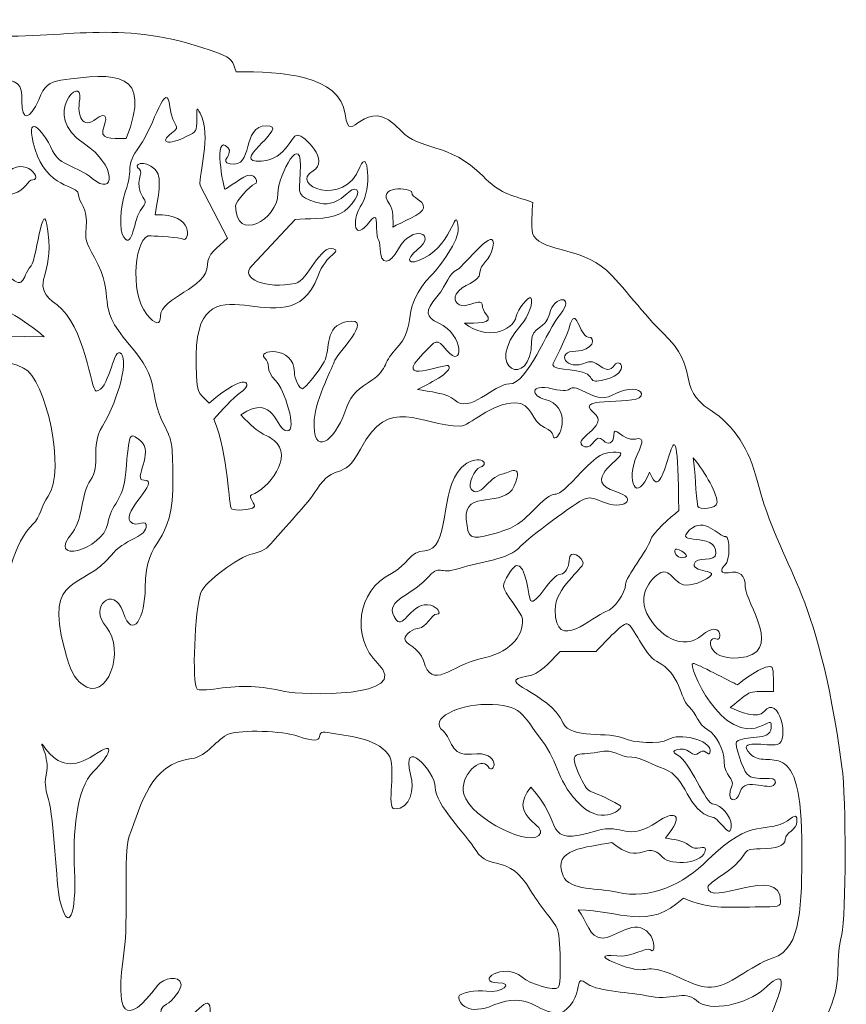
# Model space of a CAD drawing. Units: centimetres. Extents: x -9.2 to 14.6, y -9.8 to 14.3.
# Drawn here: x 2.7 to 14.6, y 0.2 to 14.3 of the extents above; entities that cross this region are included whole.
import ezdxf

# ---------------------------------------------------------------- set-up
doc = ezdxf.new("R2010")
doc.units = ezdxf.units.CM
doc.header["$MEASUREMENT"] = 0
doc.layers.add('Plan 1', color=7, linetype='Continuous')

msp = doc.modelspace()

# ---------------------------------------------------------------- linework, layer by layer
at = {"layer": 'Plan 1', "color": 250, "lineweight": 20}
for points, knots in [([(-8.28623, 6.25212), (-8.91908, 5.81247), (-8.69782, 5.33779), (-8.97173, 4.54216), (-9.17175, 3.96083), (-9.12594, 4.00789), (-9.14468, 3.37838), (-9.17907, 2.22033), (-9.12084, 0.10322), (-8.83427, -0.65107), (-8.62879, -1.19192), (-8.35575, -1.96347), (-8.05727, -2.55945), (-7.91945, -2.8346), (-7.77554, -3.17579), (-7.73755, -3.31784), (-7.57677, -3.91754), (-7.17051, -4.17915), (-6.94093, -4.62304), (-6.12369, -6.20313), (-5.55651, -5.31214), (-5.40665, -6.1567), (-5.31315, -6.68376), (-4.96922, -6.32568), (-4.94476, -6.66378), (-4.93905, -6.74213), (-4.86194, -6.94588), (-4.82023, -6.92986), (-4.73804, -6.89832), (-4.7908, -7.04322), (-4.74275, -7.04322), (-4.71258, -7.04322), (-4.62493, -7.10915), (-4.43967, -7.27093), (-4.26411, -7.42427), (-4.19619, -7.36343), (-4.19619, -7.41434), (-4.19619, -7.47045), (-2.47327, -8.49367), (-2.3705, -8.49367), (-2.2749, -8.49367), (-2.34108, -8.54259), (-2.2482, -8.57165), (-2.21567, -8.58182), (-1.99937, -8.66787), (-1.76744, -8.76298), (-0.9651, -9.09189), (0.48276, -9.52249), (1.11674, -9.6207), (2.29145, -9.80263), (2.35483, -9.30349), (2.85938, -9.55915), (3.4155, -9.84088), (3.72392, -9.34534), (4.43923, -9.43325), (5.19971, -9.52661), (5.49609, -9.44752), (5.98803, -9.01978), (6.32624, -8.72564), (6.51883, -8.65723), (7.27026, -8.56361), (8.04453, -8.46726), (8.2463, -7.97942), (8.73301, -7.95856), (9.11543, -7.94217), (10.4395, -6.93682), (11.12897, -6.13933), (13.09521, -3.86492), (12.11035, -4.45692), (13.2308, -2.97206), (14.2575, -1.61137), (13.78059, -1.00546), (14.27551, -0.00148), (14.52198, 0.49865), (14.38539, 0.71506), (14.49329, 1.17062), (14.55711, 1.44006), (14.5596, 3.1237), (14.4969, 3.58248), (14.12926, 6.27209), (13.62925, 6.34721), (13.27961, 7.69587), (13.16687, 8.13069), (12.96287, 8.47859), (12.60466, 8.70842), (12.10155, 9.03124), (12.47591, 9.29918), (11.92375, 9.81471), (11.69492, 10.02839), (11.31399, 10.5361), (11.1157, 10.71514), (10.73068, 11.06304), (10.12153, 10.98197), (10.05423, 11.25028), (10.03189, 11.33931), (10.0489, 11.56988), (10.0556, 11.69044), (9.71104, 11.8084), (9.58564, 11.81585), (9.33719, 12.07051), (8.86091, 12.55884), (8.41368, 12.43592), (8.16919, 12.71355), (7.63468, 13.32046), (7.43167, 12.42065), (7.36053, 12.95765), (7.28541, 13.52434), (6.45079, 13.56729), (5.79509, 13.56729), (5.74194, 13.71952), (5.75001, 13.75404), (5.54055, 13.83238), (4.24987, 14.31525), (3.5825, 14.07263), (2.32783, 14.07524), (1.36818, 14.07723), (1.59018, 13.80866), (1.03791, 13.92277), (0.61265, 14.01067), (0.27293, 13.91085), (0.17646, 13.66985), (0.10432, 13.48969), (0.12033, 13.51552), (-0.04555, 13.60019), (-0.79562, 13.983), (-2.59734, 12.93145), (-3.38552, 12.40451), (-4.21344, 11.85099), (-4.33785, 11.94398), (-4.46636, 11.44721), (-4.55202, 11.1157), (-4.66601, 11.6311), (-5.71903, 10.72793), (-6.26709, 10.25785), (-7.20265, 9.02566), (-7.63548, 8.20383), (-7.99692, 7.51759), (-7.71234, 7.25933), (-7.90939, 7.25933), (-8.00972, 7.25933), (-8.16355, 7.09146), (-8.21235, 6.92868), (-8.29678, 6.64671), (-7.99395, 6.45512), (-8.28623, 6.25212)], [0, 0, 0, 0, 0.02083333, 0.02083333, 0.02083333, 0.04166667, 0.04166667, 0.04166667, 0.0625, 0.0625, 0.0625, 0.08333333, 0.08333333, 0.08333333, 0.10416667, 0.10416667, 0.10416667, 0.125, 0.125, 0.125, 0.14583333, 0.14583333, 0.14583333, 0.16666667, 0.16666667, 0.16666667, 0.1875, 0.1875, 0.1875, 0.20833333, 0.20833333, 0.20833333, 0.22916667, 0.22916667, 0.22916667, 0.25, 0.25, 0.25, 0.27083333, 0.27083333, 0.27083333, 0.29166667, 0.29166667, 0.29166667, 0.3125, 0.3125, 0.3125, 0.33333333, 0.33333333, 0.33333333, 0.35416667, 0.35416667, 0.35416667, 0.375, 0.375, 0.375, 0.39583333, 0.39583333, 0.39583333, 0.41666667, 0.41666667, 0.41666667, 0.4375, 0.4375, 0.4375, 0.45833333, 0.45833333, 0.45833333, 0.47916667, 0.47916667, 0.47916667, 0.5, 0.5, 0.5, 0.52083333, 0.52083333, 0.52083333, 0.54166667, 0.54166667, 0.54166667, 0.5625, 0.5625, 0.5625, 0.58333333, 0.58333333, 0.58333333, 0.60416667, 0.60416667, 0.60416667, 0.625, 0.625, 0.625, 0.64583333, 0.64583333, 0.64583333, 0.66666667, 0.66666667, 0.66666667, 0.6875, 0.6875, 0.6875, 0.70833333, 0.70833333, 0.70833333, 0.72916667, 0.72916667, 0.72916667, 0.75, 0.75, 0.75, 0.77083333, 0.77083333, 0.77083333, 0.79166667, 0.79166667, 0.79166667, 0.8125, 0.8125, 0.8125, 0.83333333, 0.83333333, 0.83333333, 0.85416667, 0.85416667, 0.85416667, 0.875, 0.875, 0.875, 0.89583333, 0.89583333, 0.89583333, 0.91666667, 0.91666667, 0.91666667, 0.9375, 0.9375, 0.9375, 0.95833333, 0.95833333, 0.95833333, 0.97916667, 0.97916667, 0.97916667, 1, 1, 1, 1]), ([(4.49, 6.14747), (4.48987, 5.74022), (4.31108, 5.38064), (4.17152, 5.80366), (4.04065, 6.20024), (3.66804, 5.88722), (3.93189, 5.58675), (4.21274, 5.26691), (3.94343, 4.48319), (3.58323, 4.76654), (3.58323, 4.76654), (3.58353, 4.76652), (3.58353, 4.76652), (3.46768, 4.85766), (3.41802, 4.95824), (3.33061, 5.27833), (3.0325, 6.37109), (3.60488, 6.11829), (4.00121, 6.61866), (4.1872, 6.85346), (4.48159, 6.87642), (4.5017, 7.01846), (4.52418, 7.17727), (4.36326, 6.9971), (4.27448, 7.10401), (4.14994, 7.25399), (4.72668, 7.69825), (4.47364, 7.69825), (4.29423, 7.69825), (4.63592, 8.09817), (4.4174, 8.27014), (4.2617, 8.39257), (4.26245, 8.39431), (4.21154, 7.81509), (4.17318, 7.37915), (4.00233, 7.37108), (3.9513, 7.07545), (3.88499, 6.69066), (3.04329, 6.47264), (3.44844, 6.95414), (3.59358, 7.12661), (3.56937, 7.51697), (3.70284, 7.69763), (3.86586, 7.91802), (3.68993, 8.16361), (3.8758, 8.47464), (4.1204, 8.88363), (4.26381, 9.47651), (4.12562, 9.52952), (4.02405, 9.56851), (3.96768, 8.97998), (3.78368, 8.97998), (3.71129, 8.97998), (3.62251, 9.92944), (3.22358, 10.21601), (2.82402, 10.50308), (3.14821, 10.59744), (3.10563, 11.14165), (3.04007, 11.97925), (2.93776, 10.88139), (2.85097, 10.77772), (2.70446, 10.60265), (2.77274, 10.39841), (2.48084, 10.67044), (2.39889, 10.7468), (2.29211, 10.82342), (2.24369, 10.84079), (2.03348, 10.91591), (1.95278, 11.42647), (2.20607, 11.56888), (2.40063, 11.67815), (2.40845, 11.76593), (2.59035, 11.81485), (2.78006, 11.86588), (2.80018, 12.01574), (2.87555, 12.01574), (3.03472, 12.01574), (2.70992, 12.44013), (2.43204, 12.02022), (2.26739, 11.77141), (1.89578, 11.69741), (2.23449, 12.08889), (2.45251, 12.34094), (2.47921, 12.42053), (2.47921, 12.81859), (2.47921, 13.01502), (2.55744, 13.33673), (2.40757, 13.27924), (2.20158, 13.20028), (2.37628, 11.65954), (1.80885, 12.26881), (1.72976, 12.35373), (1.7248, 12.38005), (1.72976, 12.69357), (1.74056, 13.38329), (1.64235, 12.79203), (1.50912, 12.70971), (1.44493, 12.67009), (1.21697, 12.81722), (1.09007, 12.98), (0.75818, 13.40601), (1.30537, 13.11994), (1.34858, 12.96871), (1.45474, 12.59758), (1.52252, 13.33138), (1.63924, 13.33138), (1.8348, 13.33138), (1.78712, 12.89942), (2.00701, 12.67953), (2.06102, 12.92376), (2.22417, 13.25031), (2.07778, 13.38279), (1.9237, 13.52222), (2.15986, 13.48696), (2.34387, 13.47094), (2.67799, 13.44177), (2.71946, 13.40551), (2.71946, 13.14142), (2.71946, 12.85485), (2.83108, 12.86602), (2.95996, 13.16551), (3.04688, 13.3679), (3.10647, 13.42042), (3.27595, 13.44451), (4.06985, 13.5575), (4.60152, 13.58196), (4.21512, 12.60616), (3.99375, 12.61089), (3.81494, 12.5863), (3.9, 12.79167), (3.95985, 12.93594), (3.90558, 12.98411), (3.78776, 12.89137), (3.59134, 12.7369), (3.50852, 12.92303), (3.54887, 13.17433), (3.60772, 13.54048), (2.9735, 12.95282), (3.61604, 12.53092), (4.08637, 12.22212), (4.06278, 11.75565), (3.72965, 12.03426), (3.50876, 12.21902), (3.26305, 12.2122), (3.15987, 12.43333), (3.01099, 12.75243), (2.74355, 13.01577), (2.90757, 12.45207), (3.06724, 11.90364), (3.52887, 11.92972), (3.52887, 11.81611), (3.52887, 11.683), (3.67675, 11.61559), (3.64249, 11.32381), (3.62386, 11.16525), (3.63392, 11.12863), (3.75994, 10.89905), (4.09095, 10.29587), (3.74665, 10.23888), (4.25932, 9.6496), (4.73721, 9.10018), (4.50553, 9.01774), (4.76416, 8.48781), (4.88, 8.25041), (4.881, 8.24445), (4.88795, 7.74519), (4.90297, 6.66995), (4.49025, 6.95813), (4.49, 6.14747)], [0, 0, 0, 0, 0.01785714, 0.01785714, 0.01785714, 0.03571429, 0.03571429, 0.03571429, 0.05357143, 0.05357143, 0.05357143, 0.07142857, 0.07142857, 0.07142857, 0.08928571, 0.08928571, 0.08928571, 0.10714286, 0.10714286, 0.10714286, 0.125, 0.125, 0.125, 0.14285714, 0.14285714, 0.14285714, 0.16071429, 0.16071429, 0.16071429, 0.17857143, 0.17857143, 0.17857143, 0.19642857, 0.19642857, 0.19642857, 0.21428571, 0.21428571, 0.21428571, 0.23214286, 0.23214286, 0.23214286, 0.25, 0.25, 0.25, 0.26785714, 0.26785714, 0.26785714, 0.28571429, 0.28571429, 0.28571429, 0.30357143, 0.30357143, 0.30357143, 0.32142857, 0.32142857, 0.32142857, 0.33928571, 0.33928571, 0.33928571, 0.35714286, 0.35714286, 0.35714286, 0.375, 0.375, 0.375, 0.39285714, 0.39285714, 0.39285714, 0.41071429, 0.41071429, 0.41071429, 0.42857143, 0.42857143, 0.42857143, 0.44642857, 0.44642857, 0.44642857, 0.46428571, 0.46428571, 0.46428571, 0.48214286, 0.48214286, 0.48214286, 0.5, 0.5, 0.5, 0.51785714, 0.51785714, 0.51785714, 0.53571429, 0.53571429, 0.53571429, 0.55357143, 0.55357143, 0.55357143, 0.57142857, 0.57142857, 0.57142857, 0.58928571, 0.58928571, 0.58928571, 0.60714286, 0.60714286, 0.60714286, 0.625, 0.625, 0.625, 0.64285714, 0.64285714, 0.64285714, 0.66071429, 0.66071429, 0.66071429, 0.67857143, 0.67857143, 0.67857143, 0.69642857, 0.69642857, 0.69642857, 0.71428571, 0.71428571, 0.71428571, 0.73214286, 0.73214286, 0.73214286, 0.75, 0.75, 0.75, 0.76785714, 0.76785714, 0.76785714, 0.78571429, 0.78571429, 0.78571429, 0.80357143, 0.80357143, 0.80357143, 0.82142857, 0.82142857, 0.82142857, 0.83928571, 0.83928571, 0.83928571, 0.85714286, 0.85714286, 0.85714286, 0.875, 0.875, 0.875, 0.89285714, 0.89285714, 0.89285714, 0.91071429, 0.91071429, 0.91071429, 0.92857143, 0.92857143, 0.92857143, 0.94642857, 0.94642857, 0.94642857, 0.96428571, 0.96428571, 0.96428571, 0.98214286, 0.98214286, 0.98214286, 1, 1, 1, 1]), ([(4.70938, 10.05313), (4.70938, 9.92177), (4.63476, 9.93195), (4.51271, 10.07984), (4.25433, 10.39335), (4.3446, 11.24511), (4.57604, 11.21109), (4.65488, 11.19954), (4.98925, 11.19135), (5.03593, 11.16242), (5.11912, 11.11101), (5.21348, 11.53639), (4.63488, 11.5133), (4.68977, 11.84979), (4.73372, 12.06209), (4.63054, 12.16528), (4.4788, 12.31701), (4.2943, 12.23655), (4.40704, 12.1669), (4.47596, 12.12431), (4.32385, 11.96973), (4.45646, 11.76747), (4.50353, 11.69569), (4.50216, 11.68179), (4.44032, 11.6032), (4.3153, 11.44427), (4.31665, 11.00573), (4.18132, 11.19085), (4.11414, 11.28286), (4.12544, 11.61698), (4.20329, 11.83861), (4.33789, 12.2214), (4.17908, 12.17422), (4.41412, 12.50374), (4.61576, 12.78634), (4.79381, 13.49034), (4.84583, 13.06173), (4.88383, 12.74896), (5.02835, 12.80248), (4.86954, 12.68576), (4.67685, 12.54408), (4.82435, 12.50832), (5.08038, 12.6346), (5.23198, 12.70935), (5.23223, 12.70972), (5.23074, 12.88665), (5.22926, 13.06123), (5.22987, 13.06247), (5.27793, 12.97084), (5.45461, 12.63373), (5.25061, 12.10816), (5.27929, 11.93159), (5.27929, 11.93159), (5.67077, 11.17445), (5.67077, 11.17445), (5.51955, 11.03514), (5.38409, 10.94686), (5.38409, 10.79315), (5.38409, 10.44834), (4.70938, 10.33101), (4.70938, 10.05313)], [0, 0, 0, 0, 0.05, 0.05, 0.05, 0.1, 0.1, 0.1, 0.15, 0.15, 0.15, 0.2, 0.2, 0.2, 0.25, 0.25, 0.25, 0.3, 0.3, 0.3, 0.35, 0.35, 0.35, 0.4, 0.4, 0.4, 0.45, 0.45, 0.45, 0.5, 0.5, 0.5, 0.55, 0.55, 0.55, 0.6, 0.6, 0.6, 0.65, 0.65, 0.65, 0.7, 0.7, 0.7, 0.75, 0.75, 0.75, 0.8, 0.8, 0.8, 0.85, 0.85, 0.85, 0.9, 0.9, 0.9, 0.95, 0.95, 0.95, 1, 1, 1, 1]), ([(2.51866, 5.79882), (2.55685, 5.64704), (2.54996, 5.20497), (2.51136, 5.31989), (2.37267, 5.73571), (1.97894, 6.90805), (1.7783, 7.14148), (1.74639, 7.1786), (1.70256, 7.25074), (1.68083, 7.30177), (1.62719, 7.42792), (1.62334, 7.34598), (1.44057, 7.52104), (1.12794, 7.82064), (0.50252, 8.13204), (0.72081, 8.46517), (1.08944, 9.02789), (0.50513, 8.90447), (0.44094, 8.56203), (0.37762, 8.22443), (0.2907, 8.68631), (0.2907, 8.8897), (0.2907, 9.05507), (0.27928, 9.08202), (0.15574, 9.20804), (-0.30417, 9.67726), (0.6617, 10.09729), (0.6617, 10.72618), (0.6617, 10.7658), (0.68492, 10.81124), (0.71335, 10.82713), (0.77805, 10.86339), (0.84882, 11.39083), (1.03307, 11.59074), (1.15028, 11.71788), (1.16145, 11.74296), (1.11738, 11.77958), (1.01383, 11.8655), (0.99359, 11.68074), (0.92952, 11.78194), (0.88171, 11.85756), (0.89462, 12.12687), (0.9495, 12.1995), (1.1329, 12.44199), (0.6956, 12.53437), (0.6956, 11.91306), (0.69546, 11.71663), (0.56758, 11.17268), (0.3909, 11.17268), (0.32074, 11.17268), (0.09813, 11.84738), (-0.1872, 11.84738), (-0.58638, 11.84738), (0.34148, 11.25872), (0.18715, 10.48233), (0.09912, 10.03933), (-0.04627, 10.50109), (-0.04739, 10.67417), (-0.04851, 10.83658), (-0.17963, 10.9179), (-0.18087, 11.01251), (-0.18187, 11.09236), (-0.23228, 11.08676), (-0.31522, 10.99774), (-0.5525, 10.74297), (-0.12587, 10.53648), (-0.15629, 10.21937), (-0.21776, 9.58006), (-0.54964, 10.49501), (-0.59558, 10.85235), (-0.66908, 11.4235), (-0.6296, 12.36814), (-0.52369, 12.57275), (-0.43405, 12.74596), (-0.46757, 13.0113), (-0.38401, 13.0113), (-0.21949, 13.0113), (-0.4734, 12.52073), (-0.14326, 12.71579), (0.00908, 12.80568), (0.13499, 12.70486), (-0.19268, 12.42959), (-0.35322, 12.29487), (-0.21353, 12.21206), (-0.37023, 12.06691), (-0.54543, 11.9045), (-0.34031, 11.84454), (-0.16264, 12.03302), (0.27975, 12.50197), (0.22587, 11.1902), (0.51281, 11.62799), (0.63945, 11.82131), (0.41198, 12.11732), (0.53962, 12.11732), (0.61449, 12.11732), (0.57167, 12.20759), (0.65063, 12.34516), (0.73232, 12.48758), (0.58258, 12.71963), (0.63262, 12.79848), (0.73046, 12.95269), (0.44501, 13.16302), (0.6104, 13.16302), (0.63151, 13.16302), (0.89138, 12.71553), (1.29255, 12.4127), (1.53479, 12.22993), (1.41809, 12.27847), (1.55864, 12.07175), (1.64294, 11.94759), (1.64455, 11.93566), (1.60557, 11.73502), (1.53443, 11.36899), (1.67348, 11.27277), (1.67348, 10.85297), (1.67348, 10.58429), (1.68715, 10.54977), (1.82856, 10.46236), (2.02015, 10.34391), (1.87588, 10.29574), (2.05926, 10.29574), (2.29207, 10.29574), (2.80636, 9.96497), (3.03953, 9.76097), (3.03953, 9.76097), (2.18057, 9.77277), (2.18057, 9.77277), (2.07206, 10.035), (1.45882, 10.59993), (1.81281, 9.97254), (2.08696, 9.48682), (1.60185, 9.89097), (1.36942, 9.89097), (1.16989, 9.89097), (0.98105, 10.10689), (0.94516, 10.01339), (0.84819, 9.76072), (1.42218, 9.7241), (1.60856, 9.5684), (2.02549, 9.22001), (2.24477, 9.55301), (2.74204, 9.31076), (3.0682, 9.15184), (3.35242, 7.83473), (3.09714, 7.4708), (2.99905, 7.33087), (2.98278, 7.16039), (2.88283, 7.07), (2.61588, 6.82875), (2.42466, 6.17193), (2.51866, 5.79882)], [0, 0, 0, 0, 0.02, 0.02, 0.02, 0.04, 0.04, 0.04, 0.06, 0.06, 0.06, 0.08, 0.08, 0.08, 0.1, 0.1, 0.1, 0.12, 0.12, 0.12, 0.14, 0.14, 0.14, 0.16, 0.16, 0.16, 0.18, 0.18, 0.18, 0.2, 0.2, 0.2, 0.22, 0.22, 0.22, 0.24, 0.24, 0.24, 0.26, 0.26, 0.26, 0.28, 0.28, 0.28, 0.3, 0.3, 0.3, 0.32, 0.32, 0.32, 0.34, 0.34, 0.34, 0.36, 0.36, 0.36, 0.38, 0.38, 0.38, 0.4, 0.4, 0.4, 0.42, 0.42, 0.42, 0.44, 0.44, 0.44, 0.46, 0.46, 0.46, 0.48, 0.48, 0.48, 0.5, 0.5, 0.5, 0.52, 0.52, 0.52, 0.54, 0.54, 0.54, 0.56, 0.56, 0.56, 0.58, 0.58, 0.58, 0.6, 0.6, 0.6, 0.62, 0.62, 0.62, 0.64, 0.64, 0.64, 0.66, 0.66, 0.66, 0.68, 0.68, 0.68, 0.7, 0.7, 0.7, 0.72, 0.72, 0.72, 0.74, 0.74, 0.74, 0.76, 0.76, 0.76, 0.78, 0.78, 0.78, 0.8, 0.8, 0.8, 0.82, 0.82, 0.82, 0.84, 0.84, 0.84, 0.86, 0.86, 0.86, 0.88, 0.88, 0.88, 0.9, 0.9, 0.9, 0.92, 0.92, 0.92, 0.94, 0.94, 0.94, 0.96, 0.96, 0.96, 0.98, 0.98, 0.98, 1, 1, 1, 1]), ([(6.91921, 8.57061), (6.93796, 8.85793), (7.20553, 9.37233), (7.20553, 9.40561), (7.20553, 9.47688), (7.81132, 10.0561), (7.39078, 9.97726), (7.0507, 9.91345), (7.16157, 9.59236), (7.06113, 9.40164), (6.9911, 9.26853), (6.78573, 9.01376), (6.74849, 9.01376), (6.70343, 9.01376), (6.63215, 9.15853), (6.63215, 9.24992), (6.63215, 9.6429), (6.06982, 9.56914), (6.20888, 9.45367), (6.29803, 9.37955), (6.20466, 9.2827), (6.36222, 9.13184), (6.48402, 9.01514), (6.68418, 8.40661), (6.52972, 8.40661), (6.35689, 8.40661), (6.36334, 8.96722), (5.86148, 8.63843), (6.18232, 8.30369), (6.18517, 8.39159), (6.34075, 8.26929), (6.62981, 8.04195), (6.25434, 7.56678), (6.01818, 7.48806), (5.95983, 7.46868), (6.08611, 7.34354), (6.05171, 7.30914), (6.01557, 7.27313), (5.77433, 7.2555), (5.72975, 7.2858), (5.72975, 7.2858), (5.72949, 7.28539), (5.72949, 7.28539), (5.69112, 7.31147), (5.68343, 8.06067), (5.47806, 8.57383), (5.58385, 8.69416), (5.74563, 8.88586), (5.85899, 8.95787), (6.05405, 9.08191), (5.95733, 9.28219), (5.40728, 8.80602), (5.23495, 8.97811), (5.23321, 8.93689), (5.22066, 9.34315), (5.1664, 11.10215), (6.54585, 9.477), (6.96887, 10.62637), (7.09304, 10.96359), (7.31677, 10.97577), (7.1941, 11.02307), (7.00711, 11.09508), (6.82707, 10.56578), (6.64741, 10.52729), (6.2265, 10.43702), (5.83749, 10.59422), (6.02126, 10.78021), (6.02126, 10.78021), (6.64344, 11.44634), (6.64344, 11.44634), (6.80722, 11.46347), (7.09502, 11.43206), (7.28499, 11.52494), (7.46502, 11.61297), (7.62346, 11.88091), (7.49544, 11.88091), (7.40295, 11.88091), (7.26239, 11.58677), (6.93746, 11.69467), (6.67747, 11.78096), (6.69435, 11.79338), (6.7167, 12.11298), (6.76276, 12.77216), (6.39561, 12.07958), (6.39561, 11.8171), (6.39561, 11.44237), (5.78573, 11.10155), (5.78871, 11.6414), (5.78907, 11.69816), (5.99394, 11.93257), (6.0636, 11.95579), (6.12543, 11.97639), (6.06955, 12.0833), (5.99692, 12.0833), (5.90702, 12.0833), (5.66614, 11.88092), (5.63697, 11.88092), (5.61413, 11.88092), (5.46104, 12.69505), (5.67695, 12.47914), (5.77205, 12.38391), (5.5395, 12.27514), (5.70923, 12.24273), (6.06309, 12.17506), (5.86034, 12.79166), (6.23593, 12.79166), (6.57937, 12.79166), (5.7574, 12.30332), (6.08358, 12.28184), (6.50388, 12.25427), (6.57689, 12.65681), (6.67622, 12.65681), (6.77531, 12.65681), (7.14866, 12.2847), (6.90145, 12.14402), (6.54311, 11.94015), (7.34831, 11.59945), (7.57429, 12.1958), (7.69211, 12.50683), (7.74178, 11.86739), (7.6006, 11.6655), (7.46577, 11.47255), (7.47222, 11.1234), (7.67759, 11.36937), (7.79306, 11.50769), (7.81255, 11.52222), (7.81255, 11.33014), (7.81255, 11.10602), (7.85862, 11.20746), (7.8652, 11.01774), (7.87315, 10.78692), (7.99595, 10.78828), (8.12756, 11.02072), (8.33652, 11.3896), (8.68591, 11.23961), (8.40295, 11.01388), (8.2105, 10.86029), (8.27072, 10.774), (8.49098, 10.88786), (8.92928, 11.11457), (8.94927, 11.69106), (8.98652, 11.31932), (9.00352, 11.15021), (8.71572, 10.7617), (8.60348, 10.6461), (8.12731, 10.15616), (8.43101, 9.94236), (8.08013, 9.57036), (7.89599, 9.37506), (7.98142, 9.28306), (7.69634, 9.10066), (7.49334, 8.97079), (7.43573, 8.8989), (7.35787, 8.67814), (7.20901, 8.25622), (6.8832, 8.01859), (6.91921, 8.57061)], [0, 0, 0, 0, 0.01923077, 0.01923077, 0.01923077, 0.03846154, 0.03846154, 0.03846154, 0.05769231, 0.05769231, 0.05769231, 0.07692308, 0.07692308, 0.07692308, 0.09615385, 0.09615385, 0.09615385, 0.11538462, 0.11538462, 0.11538462, 0.13461538, 0.13461538, 0.13461538, 0.15384615, 0.15384615, 0.15384615, 0.17307692, 0.17307692, 0.17307692, 0.19230769, 0.19230769, 0.19230769, 0.21153846, 0.21153846, 0.21153846, 0.23076923, 0.23076923, 0.23076923, 0.25, 0.25, 0.25, 0.26923077, 0.26923077, 0.26923077, 0.28846154, 0.28846154, 0.28846154, 0.30769231, 0.30769231, 0.30769231, 0.32692308, 0.32692308, 0.32692308, 0.34615385, 0.34615385, 0.34615385, 0.36538462, 0.36538462, 0.36538462, 0.38461538, 0.38461538, 0.38461538, 0.40384615, 0.40384615, 0.40384615, 0.42307692, 0.42307692, 0.42307692, 0.44230769, 0.44230769, 0.44230769, 0.46153846, 0.46153846, 0.46153846, 0.48076923, 0.48076923, 0.48076923, 0.5, 0.5, 0.5, 0.51923077, 0.51923077, 0.51923077, 0.53846154, 0.53846154, 0.53846154, 0.55769231, 0.55769231, 0.55769231, 0.57692308, 0.57692308, 0.57692308, 0.59615385, 0.59615385, 0.59615385, 0.61538462, 0.61538462, 0.61538462, 0.63461538, 0.63461538, 0.63461538, 0.65384615, 0.65384615, 0.65384615, 0.67307692, 0.67307692, 0.67307692, 0.69230769, 0.69230769, 0.69230769, 0.71153846, 0.71153846, 0.71153846, 0.73076923, 0.73076923, 0.73076923, 0.75, 0.75, 0.75, 0.76923077, 0.76923077, 0.76923077, 0.78846154, 0.78846154, 0.78846154, 0.80769231, 0.80769231, 0.80769231, 0.82692308, 0.82692308, 0.82692308, 0.84615385, 0.84615385, 0.84615385, 0.86538462, 0.86538462, 0.86538462, 0.88461538, 0.88461538, 0.88461538, 0.90384615, 0.90384615, 0.90384615, 0.92307692, 0.92307692, 0.92307692, 0.94230769, 0.94230769, 0.94230769, 0.96153846, 0.96153846, 0.96153846, 0.98076923, 0.98076923, 0.98076923, 1, 1, 1, 1]), ([(8.04899, 11.33388), (8.04899, 11.43556), (8.05644, 11.58865), (7.99945, 11.66402), (7.78614, 11.94611), (8.3188, 11.90378), (8.3188, 11.83176), (8.3188, 11.74684), (8.48741, 11.74051), (8.48741, 11.60902), (8.48741, 11.52897), (8.14866, 11.39932), (8.04899, 11.33388)], [0, 0, 0, 0, 0.25, 0.25, 0.25, 0.5, 0.5, 0.5, 0.75, 0.75, 0.75, 1, 1, 1, 1]), ([(8.93442, 8.85187), (8.84104, 8.94536), (8.56615, 8.97417), (8.40325, 9.00087), (8.5238, 9.06506), (8.92994, 9.25738), (8.84278, 9.34454), (8.80913, 9.37819), (8.01834, 9.05375), (8.48159, 9.517), (8.67181, 9.70722), (8.66474, 9.7539), (8.82341, 9.56195), (9.06155, 9.27389), (9.07645, 9.79139), (8.70496, 9.95566), (8.51399, 10.0401), (8.50754, 10.13123), (8.67764, 10.33461), (8.84985, 10.54047), (8.82589, 10.648), (8.97674, 10.72684), (9.069, 10.77502), (9.55038, 11.41073), (9.48395, 11.04619), (9.44932, 10.85585), (9.29709, 10.80929), (9.29709, 10.68178), (9.29709, 10.53477), (9.03486, 10.52024), (8.95515, 10.37125), (8.89729, 10.26322), (9.0109, 10.18078), (9.1116, 10.21244), (9.43578, 10.31437), (9.26332, 10.22374), (9.38476, 10.08964), (9.52642, 9.93319), (9.21576, 9.95715), (9.07782, 9.95616), (9.37953, 9.70523), (9.76891, 9.83213), (9.81969, 10.05462), (9.84203, 10.15233), (9.99748, 10.34876), (10.02816, 10.31797), (10.0736, 10.27241), (9.99264, 10.04543), (9.89008, 9.93095), (9.31757, 9.29202), (10.0392, 8.98968), (10.0392, 9.69344), (10.0392, 9.91508), (10.24208, 9.85672), (10.29622, 10.0858), (10.36289, 10.36801), (10.67591, 10.35287), (10.45241, 10.08591), (10.26294, 9.85968), (9.9796, 9.08119), (9.72184, 9.08119), (9.49512, 9.08119), (9.14585, 8.64017), (8.93442, 8.85187)], [0, 0, 0, 0, 0.04761905, 0.04761905, 0.04761905, 0.0952381, 0.0952381, 0.0952381, 0.14285714, 0.14285714, 0.14285714, 0.19047619, 0.19047619, 0.19047619, 0.23809524, 0.23809524, 0.23809524, 0.28571429, 0.28571429, 0.28571429, 0.33333333, 0.33333333, 0.33333333, 0.38095238, 0.38095238, 0.38095238, 0.42857143, 0.42857143, 0.42857143, 0.47619048, 0.47619048, 0.47619048, 0.52380952, 0.52380952, 0.52380952, 0.57142857, 0.57142857, 0.57142857, 0.61904762, 0.61904762, 0.61904762, 0.66666667, 0.66666667, 0.66666667, 0.71428571, 0.71428571, 0.71428571, 0.76190476, 0.76190476, 0.76190476, 0.80952381, 0.80952381, 0.80952381, 0.85714286, 0.85714286, 0.85714286, 0.9047619, 0.9047619, 0.9047619, 0.95238095, 0.95238095, 0.95238095, 1, 1, 1, 1]), ([(11.22929, 9.35088), (11.31931, 9.47951), (11.47067, 9.21156), (11.04081, 9.13084), (10.94173, 9.11222), (10.91579, 9.12029), (10.88424, 9.17926), (10.81595, 9.30679), (10.34277, 9.27115), (10.34277, 9.35409), (10.34277, 9.37681), (10.53435, 9.72559), (10.57719, 9.88464), (10.67751, 10.25713), (10.72965, 9.75589), (10.85009, 9.75589), (10.97848, 9.75589), (10.92112, 9.55351), (10.67664, 9.55351), (10.37653, 9.55351), (10.52926, 9.25304), (10.8306, 9.39036), (10.98357, 9.46014), (11.10425, 9.17234), (11.22929, 9.35088)], [0, 0, 0, 0, 0.125, 0.125, 0.125, 0.25, 0.25, 0.25, 0.375, 0.375, 0.375, 0.5, 0.5, 0.5, 0.625, 0.625, 0.625, 0.75, 0.75, 0.75, 0.875, 0.875, 0.875, 1, 1, 1, 1]), ([(6.49733, 4.66311), (6.13676, 4.74431), (5.87913, 4.75574), (5.53594, 4.7057), (5.37005, 4.68149), (5.25397, 4.67838), (5.23447, 4.69763), (5.15848, 4.77275), (5.20207, 5.84366), (5.29109, 6.08751), (5.34584, 6.23762), (5.82412, 6.59435), (6.0342, 6.64165), (6.17648, 6.67381), (6.23347, 6.70895), (6.32871, 6.82318), (6.47684, 7.00098), (6.83132, 7.36601), (6.95387, 7.56331), (7.2089, 7.97391), (7.33021, 7.65879), (7.58201, 8.14278), (8.00045, 8.94698), (8.4211, 8.47404), (9.02355, 8.47404), (9.13069, 8.47404), (9.46879, 8.81139), (9.80478, 8.81139), (10.05795, 8.81139), (10.02764, 8.53748), (10.22606, 8.45455), (10.39566, 8.38365), (10.31931, 8.30543), (10.37543, 8.30543), (10.46619, 8.30543), (10.60848, 8.76955), (10.23425, 8.85795), (10.04006, 8.90388), (10.0017, 9.09162), (10.33321, 9.01203), (10.71414, 8.92065), (10.49462, 9.12564), (10.81434, 8.96361), (11.01734, 8.86068), (11.08178, 8.85844), (11.2576, 8.94821), (11.41428, 9.02817), (11.60202, 9.0252), (11.61766, 8.94238), (11.65554, 8.74247), (10.60301, 8.93008), (10.93043, 8.67257), (11.19042, 8.46807), (10.56091, 8.27364), (10.80365, 8.18051), (10.92049, 8.13568), (10.95749, 8.39395), (11.06999, 8.26966), (11.1379, 8.19454), (11.21997, 8.23476), (11.21997, 8.34316), (11.21997, 8.52083), (11.33918, 8.24793), (11.52976, 8.28976), (11.64635, 8.31546), (11.65181, 8.27139), (11.55795, 8.06441), (11.38611, 7.68595), (11.54553, 7.34166), (11.73314, 7.8162), (11.73314, 7.8162), (11.76903, 7.73898), (11.76903, 7.73898), (11.97614, 7.29249), (12.13667, 9.33124), (12.15294, 7.26455), (12.0402, 7.16534), (11.77212, 6.9431), (11.74531, 6.83619), (11.7124, 6.70495), (11.38858, 6.30079), (11.38858, 6.2032), (11.38858, 6.0747), (11.22742, 5.8507), (11.10611, 5.8106), (10.92744, 5.75162), (10.37665, 5.19972), (10.37665, 5.83581), (10.37665, 6.1492), (10.78143, 6.42745), (10.78143, 6.51039), (10.78143, 6.57148), (10.57905, 6.74183), (10.57905, 6.54714), (10.57905, 6.45079), (10.51784, 6.34897), (10.45985, 6.34897), (10.31881, 6.34897), (10.10612, 5.88871), (10.02579, 5.96904), (9.99463, 6.0002), (9.96123, 6.51772), (9.82005, 6.47264), (9.76777, 6.45601), (9.63455, 6.24481), (9.63455, 6.17875), (9.63455, 6.09271), (9.90249, 5.7864), (9.90832, 5.70905), (9.92893, 5.43539), (9.69737, 5.21153), (9.31408, 5.13467), (8.87913, 5.04751), (8.61318, 4.66038), (8.48765, 5.10637), (8.43277, 5.30118), (8.21772, 5.33296), (8.21772, 5.41839), (8.21772, 5.47873), (8.34512, 5.57322), (8.42657, 5.57322), (8.51298, 5.57322), (8.61269, 5.7756), (8.67837, 5.7756), (8.75448, 5.7756), (8.68619, 5.87642), (8.59344, 5.901), (8.31867, 5.97376), (8.20469, 5.54789), (8.09679, 5.69129), (7.88895, 5.96755), (8.27782, 6.00977), (8.52838, 6.28107), (8.74715, 6.51797), (8.68929, 6.32614), (8.99809, 6.43093), (9.3265, 6.54256), (9.69887, 6.54393), (9.88747, 6.75488), (9.99002, 6.86936), (10.68719, 7.38624), (10.79422, 7.42697), (10.86997, 7.45578), (10.91839, 7.44957), (11.04156, 7.39506), (11.36662, 7.25129), (11.58491, 7.43443), (11.25177, 7.53425), (10.74668, 7.68561), (11.32106, 7.99402), (11.32106, 8.07647), (11.32106, 8.12054), (11.1219, 8.10664), (11.02356, 8.05573), (10.97314, 8.02966), (10.82478, 7.89308), (10.69391, 7.75216), (10.26394, 7.28927), (10.47601, 7.68523), (10.08874, 7.29101), (9.85482, 7.05286), (9.7756, 7.00618), (9.45489, 6.91728), (9.16558, 6.83707), (9.12486, 6.86239), (9.10214, 7.1368), (9.06501, 7.58416), (9.64796, 7.27823), (9.79049, 7.6193), (9.93229, 7.95876), (9.71636, 7.80691), (9.61381, 7.78506), (9.41651, 7.74297), (9.29471, 7.4189), (9.16956, 7.572), (9.12162, 7.63061), (9.21673, 7.85857), (9.30004, 7.88501), (9.46978, 7.9389), (9.25261, 8.10056), (9.02639, 7.87434), (8.72096, 7.56877), (8.86895, 6.68908), (8.50752, 6.68535), (8.29122, 6.68312), (8.25571, 6.47155), (8.02552, 6.35844), (7.52812, 6.11409), (7.44952, 5.43566), (7.82959, 5.06727), (8.35319, 4.55969), (6.72964, 4.61084), (6.49733, 4.66311)], [0, 0, 0, 0, 0.015625, 0.015625, 0.015625, 0.03125, 0.03125, 0.03125, 0.046875, 0.046875, 0.046875, 0.0625, 0.0625, 0.0625, 0.078125, 0.078125, 0.078125, 0.09375, 0.09375, 0.09375, 0.109375, 0.109375, 0.109375, 0.125, 0.125, 0.125, 0.140625, 0.140625, 0.140625, 0.15625, 0.15625, 0.15625, 0.171875, 0.171875, 0.171875, 0.1875, 0.1875, 0.1875, 0.203125, 0.203125, 0.203125, 0.21875, 0.21875, 0.21875, 0.234375, 0.234375, 0.234375, 0.25, 0.25, 0.25, 0.265625, 0.265625, 0.265625, 0.28125, 0.28125, 0.28125, 0.296875, 0.296875, 0.296875, 0.3125, 0.3125, 0.3125, 0.328125, 0.328125, 0.328125, 0.34375, 0.34375, 0.34375, 0.359375, 0.359375, 0.359375, 0.375, 0.375, 0.375, 0.390625, 0.390625, 0.390625, 0.40625, 0.40625, 0.40625, 0.421875, 0.421875, 0.421875, 0.4375, 0.4375, 0.4375, 0.453125, 0.453125, 0.453125, 0.46875, 0.46875, 0.46875, 0.484375, 0.484375, 0.484375, 0.5, 0.5, 0.5, 0.515625, 0.515625, 0.515625, 0.53125, 0.53125, 0.53125, 0.546875, 0.546875, 0.546875, 0.5625, 0.5625, 0.5625, 0.578125, 0.578125, 0.578125, 0.59375, 0.59375, 0.59375, 0.609375, 0.609375, 0.609375, 0.625, 0.625, 0.625, 0.640625, 0.640625, 0.640625, 0.65625, 0.65625, 0.65625, 0.671875, 0.671875, 0.671875, 0.6875, 0.6875, 0.6875, 0.703125, 0.703125, 0.703125, 0.71875, 0.71875, 0.71875, 0.734375, 0.734375, 0.734375, 0.75, 0.75, 0.75, 0.765625, 0.765625, 0.765625, 0.78125, 0.78125, 0.78125, 0.796875, 0.796875, 0.796875, 0.8125, 0.8125, 0.8125, 0.828125, 0.828125, 0.828125, 0.84375, 0.84375, 0.84375, 0.859375, 0.859375, 0.859375, 0.875, 0.875, 0.875, 0.890625, 0.890625, 0.890625, 0.90625, 0.90625, 0.90625, 0.921875, 0.921875, 0.921875, 0.9375, 0.9375, 0.9375, 0.953125, 0.953125, 0.953125, 0.96875, 0.96875, 0.96875, 0.984375, 0.984375, 0.984375, 1, 1, 1, 1]), ([(12.70397, 7.38215), (12.70397, 7.27239), (12.4364, 7.28207), (12.42908, 7.31883), (12.39468, 7.48905), (12.39084, 7.83969), (12.36203, 8.01873), (12.48185, 7.88365), (12.70397, 7.53177), (12.70397, 7.38215)], [0, 0, 0, 0, 0.33333333, 0.33333333, 0.33333333, 0.66666667, 0.66666667, 0.66666667, 1, 1, 1, 1]), ([(11.69627, 5.78517), (11.53523, 6.10986), (11.84712, 6.38276), (11.93664, 6.38276), (12.1034, 6.38276), (12.09929, 6.06131), (12.49252, 6.25164), (12.85768, 6.42833), (12.35246, 6.35184), (12.37308, 6.49215), (12.39183, 6.61893), (12.68721, 6.50742), (12.68721, 6.64897), (12.68721, 6.97241), (12.05784, 6.74731), (12.30989, 6.98409), (12.52345, 7.18474), (12.72173, 6.88874), (12.82864, 6.88874), (12.89395, 6.88874), (12.88824, 6.53884), (12.82206, 6.48396), (12.73428, 6.41107), (12.75998, 6.34837), (12.86849, 6.3701), (13.02965, 6.40238), (13.10875, 6.33583), (13.10875, 6.16809), (13.10875, 5.93789), (13.70001, 5.19241), (13.00481, 5.1456), (12.54455, 5.11481), (12.55733, 5.46644), (12.68473, 5.41752), (12.79996, 5.37331), (12.75874, 5.70806), (12.4898, 5.4719), (12.21862, 5.23376), (11.85421, 5.46682), (11.69627, 5.78517)], [0, 0, 0, 0, 0.07692308, 0.07692308, 0.07692308, 0.15384615, 0.15384615, 0.15384615, 0.23076923, 0.23076923, 0.23076923, 0.30769231, 0.30769231, 0.30769231, 0.38461538, 0.38461538, 0.38461538, 0.46153846, 0.46153846, 0.46153846, 0.53846154, 0.53846154, 0.53846154, 0.61538462, 0.61538462, 0.61538462, 0.69230769, 0.69230769, 0.69230769, 0.76923077, 0.76923077, 0.76923077, 0.84615385, 0.84615385, 0.84615385, 0.92307692, 0.92307692, 0.92307692, 1, 1, 1, 1]), ([(12.1969, 6.58515), (12.13147, 6.58515), (12.06864, 6.66945), (12.10614, 6.70695), (12.1332, 6.73401), (12.38028, 6.58515), (12.1969, 6.58515)], [0, 0, 0, 0, 0.5, 0.5, 0.5, 1, 1, 1, 1]), ([(9.06703, 3.18954), (8.99836, 3.45003), (9.31447, 3.74628), (9.41505, 3.5835), (9.50407, 3.43923), (9.62662, 3.81731), (9.1769, 3.76441), (8.8645, 3.72766), (8.90263, 3.98281), (8.77237, 4.09083), (8.54801, 4.27707), (8.99885, 4.4776), (9.3804, 4.47636), (9.92435, 4.47462), (9.88735, 4.34648), (10.19056, 3.9545), (10.43466, 3.63899), (10.39294, 3.35591), (10.76121, 3.01645), (11.071, 2.73088), (11.36564, 2.98988), (11.31795, 3.01869), (10.83098, 3.31319), (10.88487, 3.12981), (10.7437, 3.42817), (10.54354, 3.85131), (10.698, 3.73212), (10.99065, 3.79259), (11.25636, 3.84747), (11.26853, 3.71822), (11.47923, 3.71822), (11.60899, 3.71822), (11.80082, 3.59717), (11.94509, 3.54949), (12.27164, 3.44171), (12.27213, 2.93799), (12.63457, 2.85839), (12.75154, 2.83268), (12.90637, 2.49422), (12.90637, 2.75372), (12.90637, 2.85567), (12.76308, 3.0434), (12.65605, 3.0434), (12.52966, 3.0434), (12.32031, 3.66508), (12.13234, 3.752), (11.98384, 3.82066), (12.21789, 3.87604), (12.30691, 3.79545), (12.43195, 3.68222), (12.45168, 3.86897), (12.55487, 3.78329), (12.59374, 3.75113), (12.6028, 3.75696), (12.6028, 3.81445), (12.6028, 3.96357), (12.1676, 4.0773), (11.998, 3.97251), (11.88464, 3.90235), (11.47937, 3.93029), (11.37284, 3.98579), (11.16498, 4.09406), (10.58875, 3.97648), (10.49215, 4.20767), (10.30068, 4.66583), (9.46296, 4.79832), (9.97165, 4.88212), (10.16782, 4.9144), (10.27871, 5.06465), (10.44769, 5.23599), (10.44769, 5.23599), (10.96496, 5.23599), (10.96496, 5.23599), (11.05237, 5.32787), (11.33943, 5.6487), (11.41132, 5.6348), (11.50394, 5.61692), (11.65505, 5.18981), (11.83322, 5.09755), (12.19504, 4.91031), (12.16014, 4.56924), (12.30219, 4.4406), (12.41133, 4.34178), (12.4235, 4.19725), (12.57001, 4.11071), (12.69739, 4.03546), (12.80517, 3.82762), (12.80517, 3.65701), (12.80517, 3.454), (12.95652, 3.40099), (12.92002, 3.31519), (12.81747, 3.07395), (12.98695, 3.04092), (13.03475, 3.22046), (13.09844, 3.45997), (13.50843, 3.19339), (13.54046, 3.35542), (13.56467, 3.47722), (13.24111, 3.35282), (13.13445, 3.4735), (13.07385, 3.54205), (12.95255, 3.91043), (12.9811, 3.93899), (13.08701, 4.0449), (13.47986, 3.9416), (13.47986, 4.14175), (13.47986, 4.23872), (13.48123, 4.23835), (13.35719, 4.17366), (12.78195, 3.87368), (12.26022, 5.06776), (12.35818, 5.06726), (12.40747, 5.06701), (12.8963, 4.8044), (12.99848, 4.75858), (13.09383, 4.84662), (13.42635, 5.07581), (13.49376, 5.0084), (13.51822, 4.98382), (13.51351, 4.73065), (13.51351, 4.66248), (13.08751, 4.66248), (13.20733, 4.67379), (12.89282, 4.43502), (13.0325, 4.36276), (13.28679, 4.26505), (13.37855, 4.37567), (13.59347, 4.63468), (13.75525, 3.94843), (13.56826, 3.9015), (13.4359, 3.86823), (12.96296, 3.99624), (13.17702, 3.76703), (13.4261, 3.50033), (13.93268, 4.15094), (13.92138, 2.38548), (13.91654, 1.62137), (13.92821, 0.97263), (13.50867, 0.83542), (13.17827, 0.72728), (12.8634, 0.41005), (12.6214, 0.41476), (12.6214, 0.41476), (12.62144, 0.41512), (12.62144, 0.41512), (12.46263, 0.41822), (12.46611, 0.4171), (12.11709, 0.57218), (11.60914, 0.79779), (11.777, 0.5651), (11.31935, 0.73086), (11.03861, 0.83243), (11.0139, 0.89352), (11.26533, 0.86397), (11.49167, 0.8374), (11.68252, 1.00192), (11.74621, 0.94902), (11.82083, 0.88719), (11.80655, 1.09503), (11.73019, 1.18307), (11.52024, 1.42519), (11.2585, 1.12086), (11.0545, 1.12086), (10.87112, 1.12086), (10.83337, 1.36733), (10.70883, 1.52564), (11.29873, 1.52328), (11.72224, 1.21375), (12.21964, 1.69587), (12.59586, 1.52936), (12.79365, 1.56363), (13.25206, 1.56761), (13.61051, 1.57071), (13.61473, 1.57171), (13.61473, 1.65092), (13.61473, 2.20547), (12.56903, 1.53685), (12.56903, 1.85852), (12.56903, 1.87341), (12.66823, 1.9525), (12.78954, 2.03445), (13.23156, 2.33307), (12.99342, 2.40272), (13.32469, 2.40272), (13.56023, 2.40272), (13.68228, 2.44829), (13.68228, 2.53607), (13.68228, 2.6431), (13.85089, 2.66843), (13.85089, 2.79457), (13.85089, 2.89266), (13.83711, 2.89378), (13.71382, 2.806), (13.43595, 2.60821), (13.19917, 2.881), (12.57165, 2.24255), (12.23095, 1.89601), (11.73729, 1.66668), (11.27031, 1.77943), (11.00535, 1.84337), (10.58431, 1.79457), (10.49181, 2.01608), (10.32656, 2.41166), (10.82333, 2.41662), (11.19159, 2.49485), (11.62281, 2.13192), (11.67383, 2.55035), (11.92204, 2.28266), (12.04583, 2.14918), (12.53528, 2.19425), (12.53528, 2.3918), (12.53528, 2.47585), (12.40999, 2.35305), (12.29651, 2.45574), (12.21977, 2.52514), (12.06917, 2.53929), (11.96077, 2.55456), (11.96077, 2.55456), (12.05178, 2.68208), (12.05178, 2.68208), (12.20226, 2.89315), (12.07809, 2.95052), (11.8484, 2.79233), (11.40899, 2.48975), (11.3556, 2.77594), (10.97293, 2.66221), (10.16538, 2.42221), (10.52732, 2.76825), (10.02818, 3.2906), (9.69505, 2.87938), (10.21056, 2.76652), (10.16612, 2.63155), (10.08516, 2.38558), (9.16139, 2.83194), (9.06703, 3.18954)], [0, 0, 0, 0, 0.01282051, 0.01282051, 0.01282051, 0.02564103, 0.02564103, 0.02564103, 0.03846154, 0.03846154, 0.03846154, 0.05128205, 0.05128205, 0.05128205, 0.06410256, 0.06410256, 0.06410256, 0.07692308, 0.07692308, 0.07692308, 0.08974359, 0.08974359, 0.08974359, 0.1025641, 0.1025641, 0.1025641, 0.11538462, 0.11538462, 0.11538462, 0.12820513, 0.12820513, 0.12820513, 0.14102564, 0.14102564, 0.14102564, 0.15384615, 0.15384615, 0.15384615, 0.16666667, 0.16666667, 0.16666667, 0.17948718, 0.17948718, 0.17948718, 0.19230769, 0.19230769, 0.19230769, 0.20512821, 0.20512821, 0.20512821, 0.21794872, 0.21794872, 0.21794872, 0.23076923, 0.23076923, 0.23076923, 0.24358974, 0.24358974, 0.24358974, 0.25641026, 0.25641026, 0.25641026, 0.26923077, 0.26923077, 0.26923077, 0.28205128, 0.28205128, 0.28205128, 0.29487179, 0.29487179, 0.29487179, 0.30769231, 0.30769231, 0.30769231, 0.32051282, 0.32051282, 0.32051282, 0.33333333, 0.33333333, 0.33333333, 0.34615385, 0.34615385, 0.34615385, 0.35897436, 0.35897436, 0.35897436, 0.37179487, 0.37179487, 0.37179487, 0.38461538, 0.38461538, 0.38461538, 0.3974359, 0.3974359, 0.3974359, 0.41025641, 0.41025641, 0.41025641, 0.42307692, 0.42307692, 0.42307692, 0.43589744, 0.43589744, 0.43589744, 0.44871795, 0.44871795, 0.44871795, 0.46153846, 0.46153846, 0.46153846, 0.47435897, 0.47435897, 0.47435897, 0.48717949, 0.48717949, 0.48717949, 0.5, 0.5, 0.5, 0.51282051, 0.51282051, 0.51282051, 0.52564103, 0.52564103, 0.52564103, 0.53846154, 0.53846154, 0.53846154, 0.55128205, 0.55128205, 0.55128205, 0.56410256, 0.56410256, 0.56410256, 0.57692308, 0.57692308, 0.57692308, 0.58974359, 0.58974359, 0.58974359, 0.6025641, 0.6025641, 0.6025641, 0.61538462, 0.61538462, 0.61538462, 0.62820513, 0.62820513, 0.62820513, 0.64102564, 0.64102564, 0.64102564, 0.65384615, 0.65384615, 0.65384615, 0.66666667, 0.66666667, 0.66666667, 0.67948718, 0.67948718, 0.67948718, 0.69230769, 0.69230769, 0.69230769, 0.70512821, 0.70512821, 0.70512821, 0.71794872, 0.71794872, 0.71794872, 0.73076923, 0.73076923, 0.73076923, 0.74358974, 0.74358974, 0.74358974, 0.75641026, 0.75641026, 0.75641026, 0.76923077, 0.76923077, 0.76923077, 0.78205128, 0.78205128, 0.78205128, 0.79487179, 0.79487179, 0.79487179, 0.80769231, 0.80769231, 0.80769231, 0.82051282, 0.82051282, 0.82051282, 0.83333333, 0.83333333, 0.83333333, 0.84615385, 0.84615385, 0.84615385, 0.85897436, 0.85897436, 0.85897436, 0.87179487, 0.87179487, 0.87179487, 0.88461538, 0.88461538, 0.88461538, 0.8974359, 0.8974359, 0.8974359, 0.91025641, 0.91025641, 0.91025641, 0.92307692, 0.92307692, 0.92307692, 0.93589744, 0.93589744, 0.93589744, 0.94871795, 0.94871795, 0.94871795, 0.96153846, 0.96153846, 0.96153846, 0.97435897, 0.97435897, 0.97435897, 0.98717949, 0.98717949, 0.98717949, 1, 1, 1, 1]), ([(4.67126, 0.4432), (4.20341, -0.18259), (4.04696, 0.00068), (4.19025, 0.94705), (4.24786, 1.3276), (4.17411, 2.35803), (4.25928, 2.58214), (4.44131, 3.06055), (4.56025, 3.6194), (5.15239, 3.698), (5.39326, 3.72991), (5.50836, 3.98308), (5.69833, 4.05335), (5.86818, 4.1163), (6.46279, 4.09669), (6.68281, 4.02107), (7.17102, 3.85309), (6.86943, 4.12289), (7.11291, 4.07422), (7.40147, 4.01648), (7.78687, 4.00779), (7.98106, 3.76095), (8.10969, 3.59743), (7.94295, 2.97537), (8.07394, 2.97537), (8.30799, 2.97537), (8.35765, 3.2561), (8.30228, 3.46867), (8.15391, 4.03857), (8.65615, 3.51697), (8.65615, 3.28714), (8.65615, 3.03596), (9.09382, 2.6148), (9.24232, 2.37666), (9.43539, 2.06699), (9.70072, 2.362), (10.02529, 1.80178), (10.13157, 1.61838), (10.35643, 1.35913), (10.40398, 1.26837), (10.45576, 1.16978), (10.47177, 0.46032), (10.42335, 0.41152), (10.36786, 0.35565), (10.03112, 0.45175), (9.90212, 0.56027), (9.63219, 0.78736), (9.21699, 0.47919), (9.55583, 0.47919), (9.79696, 0.47919), (9.61207, 0.32299), (9.39181, 0.35826), (9.25449, 0.38023), (8.99362, 0.32895), (8.99362, 0.28003), (8.99362, 0.17189), (9.12884, 0.00265), (9.49958, 0.15872), (9.99661, 0.36793), (10.11258, 0.04065), (10.43068, 0.04065), (10.52566, 0.04065), (10.67702, 0.22801), (10.70049, 0.3744), (10.72532, 0.53011), (10.73451, 0.53532), (10.84526, 0.45772), (10.99637, 0.35194), (11.4919, 0.34001), (11.69032, 0.29184), (12.04417, 0.2058), (12.23688, 0.3831), (12.40115, 0.22566), (12.59447, 0.04066), (13.14935, 0.17637), (13.36837, 0.38223), (13.98409, 0.96095), (13.31001, -0.29781), (13.26072, -0.54949), (13.17481, -0.98841), (13.44982, -1.08215), (13.05834, -1.865), (11.1322, -1.97749), (12.10179, -2.1065), (11.79461, -2.21365), (11.72818, -2.23686), (11.51735, -2.45005), (11.46545, -2.25176), (11.44099, -2.1584), (11.2735, -2.1985), (11.21564, -2.0716), (11.14598, -1.91876), (10.49053, -1.95328), (10.2545, -1.90982), (9.87841, -1.84054), (9.78107, -2.11792), (9.40063, -2.11792), (9.21786, -2.11792), (9.33272, -2.23165), (9.06465, -2.1163), (8.70966, -1.96357), (8.59469, -2.1651), (8.39156, -2.02045), (8.19812, -1.88262), (7.67948, -1.90944), (7.70382, -2.05595), (7.71884, -2.1461), (7.2731, -2.1908), (7.2731, -2.25325), (7.2731, -2.34615), (7.44196, -2.25087), (7.30648, -2.37269), (7.1802, -2.44309), (7.13798, -2.43241), (7.099, -2.32067), (7.01755, -2.08686), (6.61998, -2.22246), (6.65499, -2.13107), (6.68442, -2.05446), (6.45981, -1.95637), (6.42244, -1.84438), (6.41078, -1.80924), (6.3174, -1.79658), (6.03878, -1.79235), (5.48477, -1.78392), (5.40071, -1.88337), (5.09751, -1.54478), (4.9788, -1.41217), (4.62159, -1.50194), (4.52784, -1.00529), (4.4886, -0.79706), (4.32396, -0.82239), (4.39238, -0.71152), (4.58558, -0.39838), (5.40939, -0.51186), (5.42479, 0.03085), (5.43672, 0.45213), (5.16977, -0.1282), (4.8837, -0.1282), (4.71446, -0.1282), (4.64531, 0.10174), (4.79418, 0.16954), (4.88196, 0.20952), (5.01556, 0.39242), (5.00687, 0.45375), (4.98564, 0.60299), (4.74389, 0.54042), (4.67126, 0.4432)], [0, 0, 0, 0, 0.02040816, 0.02040816, 0.02040816, 0.04081633, 0.04081633, 0.04081633, 0.06122449, 0.06122449, 0.06122449, 0.08163265, 0.08163265, 0.08163265, 0.10204082, 0.10204082, 0.10204082, 0.12244898, 0.12244898, 0.12244898, 0.14285714, 0.14285714, 0.14285714, 0.16326531, 0.16326531, 0.16326531, 0.18367347, 0.18367347, 0.18367347, 0.20408163, 0.20408163, 0.20408163, 0.2244898, 0.2244898, 0.2244898, 0.24489796, 0.24489796, 0.24489796, 0.26530612, 0.26530612, 0.26530612, 0.28571429, 0.28571429, 0.28571429, 0.30612245, 0.30612245, 0.30612245, 0.32653061, 0.32653061, 0.32653061, 0.34693878, 0.34693878, 0.34693878, 0.36734694, 0.36734694, 0.36734694, 0.3877551, 0.3877551, 0.3877551, 0.40816327, 0.40816327, 0.40816327, 0.42857143, 0.42857143, 0.42857143, 0.44897959, 0.44897959, 0.44897959, 0.46938776, 0.46938776, 0.46938776, 0.48979592, 0.48979592, 0.48979592, 0.51020408, 0.51020408, 0.51020408, 0.53061224, 0.53061224, 0.53061224, 0.55102041, 0.55102041, 0.55102041, 0.57142857, 0.57142857, 0.57142857, 0.59183673, 0.59183673, 0.59183673, 0.6122449, 0.6122449, 0.6122449, 0.63265306, 0.63265306, 0.63265306, 0.65306122, 0.65306122, 0.65306122, 0.67346939, 0.67346939, 0.67346939, 0.69387755, 0.69387755, 0.69387755, 0.71428571, 0.71428571, 0.71428571, 0.73469388, 0.73469388, 0.73469388, 0.75510204, 0.75510204, 0.75510204, 0.7755102, 0.7755102, 0.7755102, 0.79591837, 0.79591837, 0.79591837, 0.81632653, 0.81632653, 0.81632653, 0.83673469, 0.83673469, 0.83673469, 0.85714286, 0.85714286, 0.85714286, 0.87755102, 0.87755102, 0.87755102, 0.89795918, 0.89795918, 0.89795918, 0.91836735, 0.91836735, 0.91836735, 0.93877551, 0.93877551, 0.93877551, 0.95918367, 0.95918367, 0.95918367, 0.97959184, 0.97959184, 0.97959184, 1, 1, 1, 1]), ([(3.47534, 2.09629), (3.50489, 1.44878), (3.38371, 1.17215), (3.26563, 1.66024), (3.21, 1.88981), (3.17884, 2.84587), (3.10285, 3.11121), (3.04561, 3.3111), (3.04413, 3.33333), (3.07629, 3.52392), (3.11303, 3.74219), (2.92493, 4.02764), (3.04822, 3.85468), (3.2439, 3.58016), (3.47286, 3.56091), (3.7521, 3.74902), (4.10857, 3.98928), (3.96081, 3.71922), (3.75148, 3.51796), (3.48763, 3.2644), (3.45236, 2.60126), (3.47534, 2.09629)], [0, 0, 0, 0, 0.14285714, 0.14285714, 0.14285714, 0.28571429, 0.28571429, 0.28571429, 0.42857143, 0.42857143, 0.42857143, 0.57142857, 0.57142857, 0.57142857, 0.71428571, 0.71428571, 0.71428571, 0.85714286, 0.85714286, 0.85714286, 1, 1, 1, 1])]:
    msp.add_open_spline(points, degree=3, knots=knots, dxfattribs=at)

doc.saveas('drawing.dxf')
